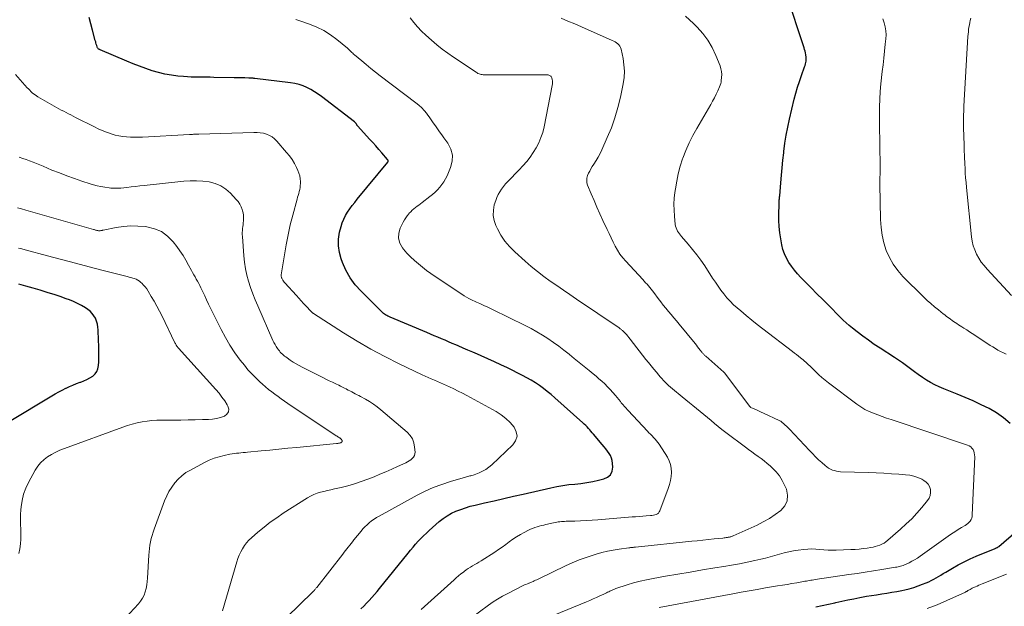
# Model space of a CAD drawing. Units: feet. Extents: x 2015000 to 2020027, y 550000 to 555000.
# Drawn here: x 2015236 to 2015418, y 551611 to 551719 of the extents above; entities that cross this region are included whole.
import ezdxf

# ---------------------------------------------------------------- set-up
doc = ezdxf.new("R2010")
doc.units = ezdxf.units.FT
doc.header["$LTSCALE"] = 100
doc.header["$MEASUREMENT"] = 0
doc.layers.add('CONTOUR INDEX', color=32, linetype='Continuous', lineweight=25)
doc.layers.add('CONTOUR INTERMEDIATE', color=40, linetype='Continuous', lineweight=15)

msp = doc.modelspace()

# ---------------------------------------------------------------- linework, layer by layer
at = {"layer": 'CONTOUR INDEX', "flags": 128}
for points, elevation in [([(2015419.06, 551644.71), (2015417.86, 551645.75), (2015416.54, 551646.65), (2015415.16, 551647.46), (2015413.71, 551648.17), (2015412.26, 551648.86), (2015410.78, 551649.5), (2015409.28, 551650.12), (2015406.81, 551651.09), (2015405.99, 551651.44), (2015405.17, 551651.82), (2015404.38, 551652.25), (2015403.61, 551652.72), (2015402.86, 551653.21), (2015402.12, 551653.72), (2015401.39, 551654.26), (2015400.67, 551654.81), (2015399.96, 551655.36), (2015399.23, 551655.89), (2015398.49, 551656.4), (2015397.74, 551656.9), (2015395.08, 551658.59), (2015393.99, 551659.3), (2015392.92, 551660.05), (2015391.87, 551660.82), (2015390.83, 551661.62), (2015389.97, 551662.3), (2015389.39, 551662.78), (2015388.81, 551663.27), (2015388.26, 551663.79), (2015387.71, 551664.32), (2015385.55, 551666.51), (2015384.48, 551667.58), (2015383.42, 551668.65), (2015382.36, 551669.72), (2015381.3, 551670.79), (2015380.44, 551671.67), (2015379.84, 551672.32), (2015379.26, 551673), (2015378.72, 551673.71), (2015378.21, 551674.44), (2015377.78, 551675.21), (2015377.41, 551676), (2015377.14, 551676.84), (2015376.94, 551677.7), (2015376.75, 551678.79), (2015376.59, 551679.91), (2015376.47, 551681.03), (2015376.41, 551682.16), (2015376.4, 551683.29), (2015376.43, 551685.16), (2015376.44, 551685.35), (2015376.45, 551685.55), (2015376.46, 551685.75), (2015376.47, 551685.95), (2015376.49, 551686.14), (2015376.5, 551686.34), (2015376.52, 551686.54), (2015376.54, 551686.74), (2015376.73, 551689.12), (2015376.85, 551690.5), (2015376.98, 551691.89), (2015377.12, 551693.28), (2015377.28, 551694.66), (2015377.3, 551694.91), (2015377.5, 551696.42), (2015377.74, 551697.92), (2015378.03, 551699.41), (2015378.36, 551700.89), (2015379.24, 551704.57), (2015379.53, 551705.66), (2015379.84, 551706.76), (2015380.18, 551707.84), (2015380.55, 551708.91), (2015381.14, 551710.54), (2015381.23, 551710.79), (2015381.3, 551711.05), (2015381.36, 551711.32), (2015381.41, 551711.58), (2015381.44, 551711.85), (2015381.45, 551712.11), (2015381.43, 551712.38), (2015381.39, 551712.65), (2015381.36, 551712.76), (2015381.29, 551713.08), (2015381.22, 551713.39), (2015381.13, 551713.71), (2015381.03, 551714.02), (2015377.83, 551723.93)], 900), ([(2015299.29, 551610.51), (2015299.81, 551611.02), (2015300.32, 551611.53), (2015300.82, 551612.06), (2015301.31, 551612.59), (2015301.79, 551613.13), (2015302.26, 551613.68), (2015302.73, 551614.24), (2015308, 551620.77), (2015308.46, 551621.33), (2015308.92, 551621.88), (2015309.39, 551622.42), (2015309.86, 551622.96), (2015310.34, 551623.49), (2015310.84, 551624), (2015311.36, 551624.49), (2015311.89, 551624.98), (2015313.72, 551626.59), (2015314.44, 551627.16), (2015315.2, 551627.68), (2015316, 551628.13), (2015316.83, 551628.52), (2015317.7, 551628.86), (2015318.57, 551629.16), (2015319.46, 551629.42), (2015320.36, 551629.65), (2015322.11, 551630.05), (2015323.9, 551630.45), (2015325.68, 551630.86), (2015327.46, 551631.27), (2015329.24, 551631.68), (2015334.34, 551632.85), (2015335.43, 551633.08), (2015336.53, 551633.27), (2015337.63, 551633.42), (2015338.74, 551633.53), (2015339.85, 551633.65), (2015340.96, 551633.8), (2015342.05, 551634), (2015343.14, 551634.23), (2015344.13, 551634.47), (2015344.8, 551634.81), (2015345.33, 551635.26), (2015345.61, 551635.89), (2015345.75, 551636.63), (2015345.72, 551637.35), (2015345.65, 551637.85), (2015345.53, 551638.32), (2015345.33, 551638.77), (2015345.07, 551639.19), (2015344.76, 551639.6), (2015344.45, 551640.01), (2015344.14, 551640.4), (2015343.81, 551640.8), (2015342.2, 551642.72), (2015341.97, 551642.99), (2015341.73, 551643.27), (2015341.49, 551643.53), (2015341.25, 551643.8), (2015341.01, 551644.06), (2015340.76, 551644.32), (2015340.5, 551644.57), (2015340.24, 551644.81), (2015335.07, 551649.45), (2015334.38, 551650.04), (2015333.68, 551650.61), (2015332.96, 551651.16), (2015332.23, 551651.7), (2015331.48, 551652.2), (2015330.71, 551652.68), (2015329.92, 551653.12), (2015329.12, 551653.55), (2015326.33, 551654.95), (2015325.13, 551655.54), (2015323.92, 551656.11), (2015322.71, 551656.66), (2015321.48, 551657.2), (2015320.79, 551657.5), (2015319.91, 551657.88), (2015319.02, 551658.26), (2015318.13, 551658.63), (2015317.25, 551659.01), (2015316.8, 551659.2), (2015316.14, 551659.49), (2015315.47, 551659.77), (2015314.81, 551660.05), (2015314.14, 551660.34), (2015313.47, 551660.62), (2015312.81, 551660.9), (2015312.14, 551661.18), (2015311.47, 551661.47), (2015304.69, 551664.33), (2015304.47, 551664.43), (2015304.26, 551664.53), (2015304.05, 551664.64), (2015303.84, 551664.76), (2015303.64, 551664.89), (2015303.45, 551665.02), (2015303.27, 551665.18), (2015303.09, 551665.34), (2015299.31, 551669.1), (2015298.25, 551670.31), (2015297.31, 551671.59), (2015296.53, 551672.97), (2015295.88, 551674.44), (2015295.64, 551675.06), (2015295.31, 551676.28), (2015295.13, 551677.5), (2015295.17, 551678.74), (2015295.37, 551679.98), (2015295.63, 551681.05), (2015295.85, 551681.76), (2015296.11, 551682.44), (2015296.45, 551683.09), (2015296.83, 551683.72), (2015297.26, 551684.32), (2015297.69, 551684.92), (2015298.15, 551685.51), (2015298.61, 551686.08), (2015304.23, 551692.9), (2015304.25, 551692.91), (2015304.26, 551692.93), (2015304.27, 551692.95), (2015304.28, 551692.97), (2015304.32, 551693.04), (2015304.33, 551693.06), (2015304.33, 551693.08), (2015304.33, 551693.1), (2015304.33, 551693.12), (2015304.31, 551693.19), (2015304.3, 551693.25), (2015304.27, 551693.3), (2015304.25, 551693.35), (2015304.21, 551693.4), (2015303.17, 551694.62), (2015302.61, 551695.27), (2015302.04, 551695.92), (2015301.47, 551696.56), (2015300.89, 551697.19), (2015298.7, 551699.57), (2015298.66, 551699.62), (2015298.62, 551699.67), (2015298.59, 551699.72), (2015298.56, 551699.78), (2015298.53, 551699.84), (2015298.51, 551699.9), (2015298.47, 551699.95), (2015298.44, 551700.01), (2015298.39, 551700.08), (2015298.32, 551700.17), (2015298.25, 551700.25), (2015298.17, 551700.33), (2015298.08, 551700.4), (2015292.03, 551705.03), (2015291.39, 551705.5), (2015290.73, 551705.93), (2015290.04, 551706.32), (2015289.34, 551706.69), (2015288.61, 551706.99), (2015287.87, 551707.25), (2015287.11, 551707.43), (2015286.33, 551707.57), (2015279.7, 551708.37), (2015279.56, 551708.38), (2015279.43, 551708.4), (2015279.29, 551708.41), (2015279.16, 551708.41), (2015279.02, 551708.42), (2015278.88, 551708.42), (2015278.75, 551708.43), (2015278.61, 551708.43), (2015277.89, 551708.46), (2015277.39, 551708.48), (2015276.9, 551708.5), (2015276.4, 551708.51), (2015275.9, 551708.52), (2015272.17, 551708.58), (2015271.47, 551708.59), (2015270.77, 551708.59), (2015270.07, 551708.59), (2015269.37, 551708.59), (2015268.67, 551708.59), (2015267.97, 551708.61), (2015267.27, 551708.65), (2015266.57, 551708.71), (2015265.54, 551708.81), (2015264.33, 551708.97), (2015263.14, 551709.18), (2015261.96, 551709.46), (2015260.79, 551709.8), (2015260.76, 551709.81), (2015259.59, 551710.2), (2015258.42, 551710.62), (2015257.27, 551711.07), (2015256.13, 551711.54), (2015251.17, 551713.65), (2015251.08, 551713.7), (2015250.99, 551713.75), (2015250.91, 551713.81), (2015250.83, 551713.87), (2015250.76, 551713.95), (2015250.7, 551714.03), (2015250.65, 551714.12), (2015250.62, 551714.21), (2015250.55, 551714.47), (2015250.48, 551714.7), (2015250.42, 551714.93), (2015250.36, 551715.16), (2015250.29, 551715.39), (2015249.78, 551717.29), (2015249.45, 551718.46), (2015249.13, 551719.64)], 880), ([(2015234.38, 551645.08), (2015242.27, 551649.81), (2015242.9, 551650.17), (2015243.54, 551650.53), (2015244.18, 551650.87), (2015244.84, 551651.2), (2015244.89, 551651.22), (2015245.53, 551651.52), (2015246.17, 551651.8), (2015246.81, 551652.06), (2015247.47, 551652.3), (2015247.62, 551652.36), (2015248.19, 551652.59), (2015248.75, 551652.84), (2015249.29, 551653.14), (2015249.82, 551653.46), (2015250.25, 551653.85), (2015250.59, 551654.29), (2015250.79, 551654.82), (2015250.9, 551655.39), (2015250.93, 551656.1), (2015250.95, 551657.08), (2015250.96, 551658.06), (2015250.94, 551659.03), (2015250.91, 551660.01), (2015250.82, 551661.96), (2015250.77, 551662.51), (2015250.67, 551663.06), (2015250.51, 551663.59), (2015250.31, 551664.11), (2015250.04, 551664.59), (2015249.72, 551665.03), (2015249.33, 551665.41), (2015248.9, 551665.75), (2015248.46, 551666.04), (2015247.75, 551666.46), (2015247.03, 551666.85), (2015246.28, 551667.2), (2015245.52, 551667.51), (2015244.9, 551667.73), (2015243.82, 551668.11), (2015242.72, 551668.48), (2015241.62, 551668.83), (2015240.52, 551669.16), (2015240.12, 551669.28), (2015238.81, 551669.66), (2015237.5, 551670.04), (2015236.19, 551670.43)], 860), ([(2015416.95, 551622), (2015420.18, 551624.77)], 900), ([(2015383.19, 551610.86), (2015384.38, 551611.11), (2015385.56, 551611.37), (2015386.74, 551611.63), (2015386.92, 551611.67), (2015388.01, 551611.91), (2015389.11, 551612.14), (2015390.2, 551612.36), (2015391.3, 551612.57), (2015391.63, 551612.64), (2015392.56, 551612.81), (2015393.5, 551612.97), (2015394.43, 551613.11), (2015395.37, 551613.25), (2015396.3, 551613.39), (2015397.23, 551613.55), (2015398.16, 551613.72), (2015399.09, 551613.9), (2015399.61, 551614.01), (2015400.45, 551614.21), (2015401.29, 551614.44), (2015402.1, 551614.72), (2015402.91, 551615.03), (2015403.57, 551615.29), (2015404.04, 551615.5), (2015404.5, 551615.72), (2015404.96, 551615.96), (2015405.41, 551616.21), (2015405.85, 551616.48), (2015406.29, 551616.74), (2015406.73, 551617), (2015407.18, 551617.27), (2015408.41, 551618), (2015409.48, 551618.61), (2015410.57, 551619.19), (2015411.68, 551619.71), (2015412.8, 551620.21), (2015416.31, 551621.65), (2015416.39, 551621.69), (2015416.48, 551621.73), (2015416.56, 551621.76), (2015416.64, 551621.8), (2015416.72, 551621.85), (2015416.8, 551621.89), (2015416.87, 551621.94), (2015416.95, 551622)], 900)]:
    msp.add_lwpolyline(points, dxfattribs=dict(at, elevation=elevation))
at = {"layer": 'CONTOUR INTERMEDIATE', "flags": 128}
for points, elevation in [([(2015310.38, 551610.36), (2015316.47, 551615.88), (2015316.89, 551616.25), (2015317.31, 551616.6), (2015317.75, 551616.95), (2015318.19, 551617.29), (2015318.34, 551617.4), (2015318.71, 551617.67), (2015319.09, 551617.94), (2015319.48, 551618.18), (2015319.88, 551618.42), (2015320.28, 551618.66), (2015320.68, 551618.89), (2015321.07, 551619.14), (2015321.47, 551619.38), (2015323.98, 551620.98), (2015324.67, 551621.43), (2015325.35, 551621.89), (2015326.01, 551622.37), (2015326.67, 551622.86), (2015327.33, 551623.34), (2015328.01, 551623.8), (2015328.71, 551624.22), (2015329.43, 551624.61), (2015330.19, 551625), (2015330.58, 551625.18), (2015330.97, 551625.35), (2015331.37, 551625.5), (2015331.78, 551625.63), (2015332.19, 551625.75), (2015332.6, 551625.86), (2015333.02, 551625.97), (2015333.43, 551626.07), (2015334.84, 551626.39), (2015335.12, 551626.45), (2015335.41, 551626.5), (2015335.7, 551626.54), (2015335.99, 551626.58), (2015336.28, 551626.6), (2015336.57, 551626.62), (2015336.87, 551626.64), (2015337.16, 551626.65), (2015338.73, 551626.7), (2015339.8, 551626.74), (2015340.87, 551626.8), (2015341.95, 551626.86), (2015343.02, 551626.94), (2015349.3, 551627.45), (2015349.96, 551627.5), (2015350.61, 551627.55), (2015351.27, 551627.6), (2015351.93, 551627.65), (2015352.71, 551627.71), (2015352.97, 551627.74), (2015353.24, 551627.78), (2015353.49, 551627.84), (2015353.75, 551627.92), (2015353.98, 551628.04), (2015354.17, 551628.18), (2015354.32, 551628.38), (2015354.44, 551628.6), (2015355.96, 551632.72), (2015356.19, 551633.44), (2015356.38, 551634.18), (2015356.5, 551634.93), (2015356.57, 551635.68), (2015356.54, 551636.43), (2015356.42, 551637.15), (2015356.17, 551637.84), (2015355.83, 551638.51), (2015354.32, 551640.86), (2015354.08, 551641.2), (2015353.84, 551641.53), (2015353.57, 551641.84), (2015353.28, 551642.13), (2015352.99, 551642.42), (2015352.7, 551642.72), (2015352.41, 551643.01), (2015352.13, 551643.31), (2015348.58, 551647.1), (2015348.4, 551647.3), (2015348.22, 551647.51), (2015348.03, 551647.71), (2015347.86, 551647.91), (2015347.68, 551648.12), (2015347.5, 551648.33), (2015347.33, 551648.54), (2015347.16, 551648.75), (2015346.24, 551649.89), (2015345.77, 551650.44), (2015345.29, 551650.98), (2015344.79, 551651.49), (2015344.28, 551652), (2015343.75, 551652.49), (2015343.21, 551652.97), (2015342.67, 551653.43), (2015342.11, 551653.89), (2015341.4, 551654.47), (2015340.48, 551655.21), (2015339.57, 551655.95), (2015338.66, 551656.7), (2015337.75, 551657.44), (2015337.69, 551657.49), (2015336.75, 551658.24), (2015335.78, 551658.97), (2015334.8, 551659.68), (2015333.8, 551660.36), (2015332.77, 551661), (2015331.74, 551661.62), (2015330.68, 551662.21), (2015329.6, 551662.76), (2015323.58, 551665.74), (2015323.09, 551665.98), (2015322.59, 551666.21), (2015322.09, 551666.44), (2015321.59, 551666.67), (2015321.25, 551666.83), (2015320.92, 551666.97), (2015320.59, 551667.12), (2015320.26, 551667.27), (2015319.94, 551667.42), (2015319.67, 551667.55), (2015319.21, 551667.77), (2015318.77, 551668.01), (2015318.33, 551668.27), (2015317.9, 551668.54), (2015313.01, 551671.84), (2015312.21, 551672.39), (2015311.42, 551672.96), (2015310.65, 551673.55), (2015309.89, 551674.15), (2015309.15, 551674.78), (2015308.45, 551675.44), (2015307.79, 551676.14), (2015307.16, 551676.88), (2015306.94, 551677.15), (2015306.47, 551678.01), (2015306.21, 551678.9), (2015306.27, 551679.82), (2015306.54, 551680.76), (2015307.09, 551681.87), (2015307.31, 551682.27), (2015307.55, 551682.66), (2015307.82, 551683.03), (2015308.11, 551683.38), (2015308.2, 551683.49), (2015308.47, 551683.77), (2015308.74, 551684.04), (2015309.03, 551684.3), (2015309.34, 551684.54), (2015309.64, 551684.78), (2015309.95, 551685.02), (2015310.26, 551685.25), (2015310.57, 551685.49), (2015312, 551686.57), (2015312.49, 551686.97), (2015312.97, 551687.39), (2015313.41, 551687.83), (2015313.84, 551688.3), (2015314.23, 551688.8), (2015314.59, 551689.31), (2015314.9, 551689.86), (2015315.18, 551690.42), (2015315.84, 551691.93), (2015316.14, 551693.1), (2015316.2, 551694.24), (2015315.9, 551695.33), (2015315.35, 551696.41), (2015314.61, 551697.4), (2015314.21, 551697.95), (2015313.81, 551698.51), (2015313.42, 551699.07), (2015313.04, 551699.63), (2015312.65, 551700.2), (2015312.26, 551700.76), (2015311.86, 551701.31), (2015311.46, 551701.86), (2015311.43, 551701.9), (2015310.98, 551702.44), (2015310.5, 551702.96), (2015309.99, 551703.44), (2015309.45, 551703.89), (2015302.87, 551708.89), (2015302.01, 551709.56), (2015301.15, 551710.24), (2015300.29, 551710.93), (2015299.44, 551711.62), (2015298.1, 551712.74), (2015297.93, 551712.88), (2015297.77, 551713.03), (2015297.61, 551713.18), (2015297.45, 551713.34), (2015297.3, 551713.5), (2015297.14, 551713.65), (2015296.98, 551713.8), (2015296.81, 551713.95), (2015294.86, 551715.55), (2015293.68, 551716.43), (2015292.45, 551717.21), (2015291.14, 551717.86), (2015289.78, 551718.41), (2015287.83, 551719.09), (2015287.29, 551719.26)], 884), ([(2015319.49, 551608.72), (2015322.85, 551611.19), (2015323.67, 551611.77), (2015324.51, 551612.31), (2015325.38, 551612.82), (2015326.27, 551613.29), (2015329.23, 551614.78), (2015329.49, 551614.9), (2015329.74, 551615.02), (2015330.01, 551615.13), (2015330.27, 551615.24), (2015330.31, 551615.25), (2015330.55, 551615.35), (2015330.79, 551615.45), (2015331.04, 551615.55), (2015331.27, 551615.66), (2015331.51, 551615.77), (2015331.75, 551615.88), (2015331.99, 551615.99), (2015332.22, 551616.1), (2015337.04, 551618.43), (2015338.29, 551619), (2015339.55, 551619.52), (2015340.84, 551619.99), (2015342.15, 551620.42), (2015342.71, 551620.59), (2015343.75, 551620.88), (2015344.79, 551621.13), (2015345.85, 551621.34), (2015346.91, 551621.51), (2015348.73, 551621.76), (2015348.89, 551621.78), (2015349.04, 551621.8), (2015349.19, 551621.82), (2015349.35, 551621.83), (2015349.5, 551621.85), (2015349.66, 551621.86), (2015349.81, 551621.88), (2015349.96, 551621.89), (2015360.33, 551622.96), (2015361.35, 551623.07), (2015362.38, 551623.17), (2015363.4, 551623.28), (2015364.43, 551623.39), (2015366.07, 551623.57), (2015366.28, 551623.59), (2015366.48, 551623.62), (2015366.68, 551623.65), (2015366.89, 551623.67), (2015367.05, 551623.7), (2015367.17, 551623.72), (2015367.29, 551623.74), (2015367.41, 551623.77), (2015367.52, 551623.81), (2015367.64, 551623.85), (2015367.75, 551623.89), (2015367.86, 551623.93), (2015367.98, 551623.98), (2015372.37, 551625.97), (2015373.52, 551626.54), (2015374.65, 551627.17), (2015375.72, 551627.88), (2015376.76, 551628.64), (2015377.49, 551629.51), (2015377.95, 551630.45), (2015377.99, 551631.5), (2015377.77, 551632.61), (2015377.46, 551633.32), (2015377.02, 551634.2), (2015376.5, 551635.02), (2015375.89, 551635.78), (2015375.21, 551636.49), (2015374.8, 551636.86), (2015374.26, 551637.33), (2015373.71, 551637.79), (2015373.14, 551638.22), (2015372.56, 551638.64), (2015371.98, 551639.06), (2015371.39, 551639.47), (2015370.82, 551639.89), (2015370.24, 551640.32), (2015366.58, 551643.07), (2015365.89, 551643.6), (2015365.21, 551644.14), (2015364.54, 551644.69), (2015363.88, 551645.25), (2015363.21, 551645.82), (2015362.55, 551646.37), (2015361.89, 551646.92), (2015361.22, 551647.46), (2015360.55, 551648), (2015359.88, 551648.54), (2015359.21, 551649.08), (2015358.54, 551649.63), (2015356.74, 551651.12), (2015356.4, 551651.41), (2015356.06, 551651.71), (2015355.74, 551652.01), (2015355.42, 551652.33), (2015355.11, 551652.65), (2015354.8, 551652.98), (2015354.51, 551653.31), (2015354.22, 551653.65), (2015353.81, 551654.15), (2015353.32, 551654.74), (2015352.84, 551655.34), (2015352.36, 551655.94), (2015351.88, 551656.54), (2015348.95, 551660.29), (2015348.73, 551660.56), (2015348.5, 551660.83), (2015348.26, 551661.1), (2015348.02, 551661.36), (2015347.71, 551661.68), (2015347.62, 551661.78), (2015347.53, 551661.86), (2015347.44, 551661.95), (2015347.34, 551662.03), (2015347.24, 551662.11), (2015347.13, 551662.19), (2015347.03, 551662.26), (2015346.92, 551662.34), (2015339.08, 551667.65), (2015337.86, 551668.48), (2015336.64, 551669.31), (2015335.43, 551670.14), (2015334.21, 551670.98), (2015333.02, 551671.84), (2015331.85, 551672.73), (2015330.72, 551673.67), (2015329.6, 551674.63), (2015327.67, 551676.39), (2015326.72, 551677.34), (2015325.86, 551678.36), (2015325.13, 551679.47), (2015324.47, 551680.64), (2015324.19, 551681.22), (2015323.86, 551682.16), (2015323.68, 551683.1), (2015323.72, 551684.07), (2015323.9, 551685.04), (2015324.16, 551685.86), (2015324.37, 551686.42), (2015324.61, 551686.96), (2015324.91, 551687.48), (2015325.24, 551687.97), (2015325.61, 551688.45), (2015325.99, 551688.91), (2015326.39, 551689.35), (2015326.81, 551689.78), (2015327.23, 551690.21), (2015327.65, 551690.63), (2015328.06, 551691.06), (2015328.47, 551691.5), (2015329.19, 551692.28), (2015329.87, 551693.06), (2015330.51, 551693.87), (2015331.09, 551694.72), (2015331.64, 551695.6), (2015332.1, 551696.51), (2015332.51, 551697.45), (2015332.82, 551698.43), (2015333.07, 551699.43), (2015334.6, 551707.1), (2015334.63, 551707.37), (2015334.65, 551707.65), (2015334.62, 551707.93), (2015334.58, 551708.2), (2015334.51, 551708.49), (2015334.46, 551708.61), (2015334.4, 551708.72), (2015334.31, 551708.81), (2015334.21, 551708.89), (2015334.08, 551708.95), (2015333.96, 551708.99), (2015333.83, 551709.02), (2015333.69, 551709.03), (2015331.99, 551709.04), (2015331, 551709.05), (2015330.01, 551709.06), (2015329.02, 551709.06), (2015328.03, 551709.06), (2015322.07, 551709.05), (2015321.87, 551709.06), (2015321.67, 551709.08), (2015321.47, 551709.12), (2015321.27, 551709.17), (2015321.08, 551709.24), (2015320.89, 551709.31), (2015320.71, 551709.41), (2015320.53, 551709.51), (2015316.35, 551712.31), (2015315.3, 551713.04), (2015314.27, 551713.8), (2015313.27, 551714.61), (2015312.3, 551715.45), (2015311.25, 551716.39), (2015310.48, 551717.12), (2015309.74, 551717.89), (2015309.05, 551718.7), (2015308.39, 551719.55)], 888), ([(2015335.06, 551609.4), (2015340.92, 551611.81), (2015341.53, 551612.06), (2015342.15, 551612.33), (2015342.76, 551612.6), (2015343.37, 551612.87), (2015344.13, 551613.22), (2015344.36, 551613.33), (2015344.58, 551613.44), (2015344.81, 551613.55), (2015345.03, 551613.66), (2015345.19, 551613.74), (2015345.34, 551613.81), (2015345.48, 551613.88), (2015345.62, 551613.95), (2015345.76, 551614.02), (2015345.9, 551614.08), (2015346.05, 551614.15), (2015346.2, 551614.2), (2015346.34, 551614.25), (2015348.4, 551614.92), (2015349.59, 551615.28), (2015350.79, 551615.6), (2015351.99, 551615.87), (2015353.21, 551616.11), (2015355.5, 551616.51), (2015357.77, 551616.9), (2015360.04, 551617.29), (2015362.3, 551617.67), (2015364.57, 551618.04), (2015366.23, 551618.3), (2015367.67, 551618.55), (2015369.1, 551618.81), (2015370.53, 551619.1), (2015371.96, 551619.41), (2015373.08, 551619.66), (2015373.95, 551619.87), (2015374.8, 551620.08), (2015375.66, 551620.32), (2015376.5, 551620.58), (2015377.35, 551620.82), (2015378.21, 551621.03), (2015379.08, 551621.19), (2015379.95, 551621.32), (2015380.98, 551621.45), (2015381.72, 551621.52), (2015382.47, 551621.55), (2015383.22, 551621.53), (2015383.97, 551621.47), (2015384.71, 551621.4), (2015385.46, 551621.35), (2015386.21, 551621.33), (2015386.96, 551621.34), (2015389.68, 551621.43), (2015390.44, 551621.47), (2015391.19, 551621.52), (2015391.95, 551621.61), (2015392.7, 551621.71), (2015393.33, 551621.81), (2015393.76, 551621.89), (2015394.18, 551621.99), (2015394.6, 551622.12), (2015395.01, 551622.27), (2015395.41, 551622.45), (2015395.79, 551622.65), (2015396.15, 551622.89), (2015396.49, 551623.16), (2015398.86, 551625.22), (2015399.9, 551626.16), (2015400.9, 551627.14), (2015401.85, 551628.16), (2015402.76, 551629.22), (2015403.81, 551630.48), (2015404.1, 551630.95), (2015404.3, 551631.44), (2015404.37, 551631.97), (2015404.34, 551632.52), (2015404.17, 551633.05), (2015403.92, 551633.51), (2015403.55, 551633.89), (2015403.11, 551634.21), (2015402.74, 551634.4), (2015402.03, 551634.71), (2015401.3, 551634.97), (2015400.54, 551635.14), (2015399.77, 551635.24), (2015398.54, 551635.34), (2015397.14, 551635.44), (2015395.74, 551635.52), (2015394.34, 551635.59), (2015392.94, 551635.64), (2015387.77, 551635.81), (2015387.39, 551635.84), (2015387, 551635.9), (2015386.63, 551636), (2015386.26, 551636.12), (2015385.9, 551636.28), (2015385.56, 551636.46), (2015385.24, 551636.68), (2015384.94, 551636.93), (2015384.33, 551637.48), (2015383.73, 551638.02), (2015383.15, 551638.57), (2015382.59, 551639.14), (2015382.03, 551639.72), (2015378.35, 551643.66), (2015378.09, 551643.93), (2015377.83, 551644.18), (2015377.57, 551644.42), (2015377.29, 551644.66), (2015376.96, 551644.94), (2015376.85, 551645.03), (2015376.73, 551645.11), (2015376.6, 551645.19), (2015376.47, 551645.25), (2015373.54, 551646.62), (2015373.15, 551646.8), (2015372.76, 551646.98), (2015372.37, 551647.16), (2015371.97, 551647.33), (2015371.22, 551647.65), (2015371.21, 551647.66), (2015371.19, 551647.67), (2015371.17, 551647.68), (2015371.15, 551647.7), (2015371.09, 551647.75), (2015371.07, 551647.77), (2015371.05, 551647.78), (2015371.04, 551647.8), (2015371.03, 551647.81), (2015366.36, 551654.05), (2015366.3, 551654.11), (2015366.23, 551654.17), (2015362.89, 551657.1), (2015362.79, 551657.19), (2015362.7, 551657.28), (2015362.61, 551657.37), (2015362.52, 551657.47), (2015362.43, 551657.56), (2015362.34, 551657.66), (2015362.26, 551657.76), (2015362.18, 551657.86), (2015361.88, 551658.26), (2015361.65, 551658.55), (2015361.41, 551658.85), (2015361.18, 551659.15), (2015360.94, 551659.44), (2015357.98, 551663.03), (2015357.5, 551663.62), (2015357.01, 551664.2), (2015356.52, 551664.79), (2015356.03, 551665.37), (2015355.55, 551665.96), (2015355.07, 551666.55), (2015354.61, 551667.16), (2015354.15, 551667.77), (2015353.32, 551668.9), (2015353.09, 551669.21), (2015352.85, 551669.51), (2015352.6, 551669.81), (2015352.34, 551670.1), (2015352.08, 551670.39), (2015351.82, 551670.67), (2015351.56, 551670.96), (2015351.3, 551671.25), (2015348.16, 551674.64), (2015347.6, 551675.29), (2015347.08, 551675.97), (2015346.62, 551676.69), (2015346.2, 551677.43), (2015345.81, 551678.19), (2015345.43, 551678.96), (2015345.06, 551679.74), (2015344.69, 551680.52), (2015343.94, 551682.16), (2015343.39, 551683.38), (2015342.84, 551684.61), (2015342.31, 551685.84), (2015341.79, 551687.08), (2015341.12, 551688.69), (2015340.99, 551689.13), (2015340.94, 551689.56), (2015340.99, 551690), (2015341.1, 551690.44), (2015341.29, 551690.87), (2015341.49, 551691.29), (2015341.72, 551691.7), (2015341.96, 551692.1), (2015342.28, 551692.57), (2015342.68, 551693.21), (2015343.06, 551693.86), (2015343.4, 551694.53), (2015343.73, 551695.21), (2015344.74, 551697.45), (2015345.49, 551699.28), (2015346.15, 551701.13), (2015346.7, 551703.03), (2015347.16, 551704.95), (2015347.66, 551707.38), (2015347.83, 551708.55), (2015347.89, 551709.71), (2015347.82, 551710.88), (2015347.64, 551712.05), (2015347.27, 551713.79), (2015347.18, 551714.07), (2015347.06, 551714.33), (2015346.89, 551714.56), (2015346.68, 551714.77), (2015346.44, 551714.95), (2015346.19, 551715.12), (2015345.93, 551715.26), (2015345.66, 551715.4), (2015339.97, 551717.89), (2015338.73, 551718.43), (2015337.48, 551718.97), (2015336.24, 551719.5)], 892), ([(2015354.29, 551610.74), (2015367.93, 551613.29), (2015369.42, 551613.56), (2015370.92, 551613.83), (2015372.41, 551614.09), (2015373.91, 551614.35), (2015376.16, 551614.72), (2015377.05, 551614.87), (2015377.93, 551615.02), (2015378.81, 551615.17), (2015379.7, 551615.33), (2015380.92, 551615.54), (2015381.19, 551615.59), (2015381.46, 551615.63), (2015381.74, 551615.68), (2015382.01, 551615.73), (2015382.28, 551615.77), (2015382.55, 551615.82), (2015382.83, 551615.86), (2015383.1, 551615.9), (2015389.3, 551616.82), (2015390.82, 551617.05), (2015392.33, 551617.28), (2015393.85, 551617.52), (2015395.36, 551617.76), (2015397.9, 551618.17), (2015398.14, 551618.21), (2015398.38, 551618.26), (2015398.62, 551618.31), (2015398.86, 551618.37), (2015399.1, 551618.43), (2015399.33, 551618.51), (2015399.55, 551618.6), (2015399.78, 551618.69), (2015400.4, 551619), (2015400.93, 551619.27), (2015401.44, 551619.56), (2015401.94, 551619.87), (2015402.43, 551620.2), (2015407.65, 551623.94), (2015408.24, 551624.35), (2015408.84, 551624.74), (2015409.44, 551625.12), (2015410.06, 551625.49), (2015410.77, 551625.9), (2015411.03, 551626.07), (2015411.27, 551626.25), (2015411.48, 551626.47), (2015411.68, 551626.7), (2015411.84, 551626.96), (2015411.96, 551627.23), (2015412.03, 551627.52), (2015412.07, 551627.82), (2015412.52, 551638.58), (2015412.5, 551638.92), (2015412.45, 551639.26), (2015412.35, 551639.58), (2015412.21, 551639.89), (2015412.02, 551640.16), (2015411.79, 551640.4), (2015411.52, 551640.58), (2015411.22, 551640.72), (2015397.1, 551645.43), (2015396.27, 551645.71), (2015395.45, 551646), (2015394.64, 551646.29), (2015393.82, 551646.59), (2015393.02, 551646.93), (2015392.25, 551647.31), (2015391.52, 551647.76), (2015390.8, 551648.25), (2015385.54, 551652.19), (2015384.93, 551652.67), (2015384.34, 551653.17), (2015383.76, 551653.69), (2015383.2, 551654.22), (2015382.57, 551654.86), (2015382.33, 551655.09), (2015382.1, 551655.32), (2015381.86, 551655.55), (2015381.62, 551655.77), (2015381.37, 551655.99), (2015381.12, 551656.21), (2015380.87, 551656.43), (2015380.61, 551656.64), (2015380.39, 551656.82), (2015380.01, 551657.12), (2015379.64, 551657.42), (2015379.26, 551657.71), (2015378.89, 551658), (2015373.45, 551662.17), (2015372.41, 551662.98), (2015371.38, 551663.8), (2015370.36, 551664.64), (2015369.35, 551665.48), (2015368.71, 551666.02), (2015368.05, 551666.62), (2015367.41, 551667.25), (2015366.82, 551667.92), (2015366.25, 551668.61), (2015365.71, 551669.33), (2015365.19, 551670.06), (2015364.68, 551670.79), (2015364.18, 551671.54), (2015362.72, 551673.79), (2015362.01, 551674.83), (2015361.27, 551675.85), (2015360.49, 551676.83), (2015359.68, 551677.79), (2015358.43, 551679.21), (2015358.23, 551679.45), (2015358.04, 551679.7), (2015357.86, 551679.96), (2015357.69, 551680.22), (2015357.54, 551680.5), (2015357.42, 551680.79), (2015357.34, 551681.09), (2015357.29, 551681.4), (2015357.13, 551682.97), (2015357.06, 551684.07), (2015357.04, 551685.17), (2015357.1, 551686.27), (2015357.21, 551687.36), (2015357.3, 551688), (2015357.54, 551689.41), (2015357.84, 551690.8), (2015358.21, 551692.17), (2015358.64, 551693.53), (2015358.7, 551693.69), (2015359.24, 551695.1), (2015359.84, 551696.49), (2015360.51, 551697.84), (2015361.24, 551699.17), (2015363.82, 551703.57), (2015364.17, 551704.2), (2015364.51, 551704.82), (2015364.82, 551705.46), (2015365.12, 551706.11), (2015365.46, 551706.86), (2015365.57, 551707.14), (2015365.66, 551707.43), (2015365.72, 551707.72), (2015365.77, 551708.02), (2015365.83, 551708.54), (2015365.85, 551709.09), (2015365.82, 551709.64), (2015365.71, 551710.18), (2015365.54, 551710.71), (2015364.77, 551712.64), (2015364.1, 551714.07), (2015363.31, 551715.43), (2015362.36, 551716.67), (2015361.29, 551717.84), (2015360.62, 551718.49), (2015359.19, 551719.85)], 896), ([(2015418.32, 551657.51), (2015417.81, 551657.73), (2015417.3, 551657.97), (2015416.81, 551658.23), (2015416.33, 551658.52), (2015415.86, 551658.82), (2015415.39, 551659.12), (2015414.92, 551659.43), (2015414.46, 551659.74), (2015412.55, 551660.99), (2015412.05, 551661.32), (2015411.55, 551661.64), (2015411.04, 551661.97), (2015410.54, 551662.29), (2015410.13, 551662.54), (2015409.83, 551662.74), (2015409.53, 551662.93), (2015409.23, 551663.13), (2015408.93, 551663.33), (2015408.9, 551663.36), (2015408.62, 551663.55), (2015408.35, 551663.74), (2015408.07, 551663.94), (2015407.8, 551664.14), (2015407.53, 551664.34), (2015407.26, 551664.54), (2015406.99, 551664.75), (2015406.73, 551664.95), (2015405.82, 551665.66), (2015405.1, 551666.23), (2015404.41, 551666.82), (2015403.73, 551667.43), (2015403.07, 551668.07), (2015399.27, 551671.85), (2015398.31, 551672.93), (2015397.47, 551674.08), (2015396.78, 551675.33), (2015396.19, 551676.65), (2015395.76, 551678.04), (2015395.43, 551679.45), (2015395.24, 551680.88), (2015395.14, 551682.33), (2015395.03, 551688.87), (2015395.03, 551689.15), (2015395.03, 551689.43), (2015395.03, 551689.71), (2015395.04, 551689.99), (2015395.04, 551690.27), (2015395.05, 551690.55), (2015395.05, 551690.83), (2015395.05, 551691.11), (2015395.05, 551691.84), (2015395.05, 551692.48), (2015395.05, 551693.12), (2015395.05, 551693.77), (2015395.04, 551694.41), (2015394.94, 551701.68), (2015394.94, 551703.11), (2015394.99, 551704.53), (2015395.08, 551705.95), (2015395.21, 551707.37), (2015395.47, 551709.63), (2015395.61, 551710.89), (2015395.75, 551712.15), (2015395.89, 551713.42), (2015396.03, 551714.68), (2015396.14, 551715.68), (2015396.18, 551716.44), (2015396.14, 551717.19), (2015396.01, 551717.92), (2015395.81, 551718.65), (2015395.56, 551719.38)], 904), ([(2015419.32, 551668.3), (2015414.79, 551673.18), (2015414.24, 551673.83), (2015413.73, 551674.5), (2015413.28, 551675.21), (2015412.87, 551675.95), (2015412.53, 551676.72), (2015412.25, 551677.51), (2015412.06, 551678.33), (2015411.93, 551679.16), (2015411, 551688.28), (2015410.92, 551689.15), (2015410.85, 551690.02), (2015410.79, 551690.89), (2015410.73, 551691.76), (2015410.69, 551692.63), (2015410.67, 551693.07), (2015410.65, 551693.5), (2015410.63, 551693.94), (2015410.61, 551694.37), (2015410.6, 551694.81), (2015410.58, 551695.24), (2015410.57, 551695.68), (2015410.56, 551696.11), (2015410.48, 551699.25), (2015410.48, 551699.75), (2015410.47, 551700.25), (2015410.47, 551700.75), (2015410.47, 551701.25), (2015410.48, 551701.75), (2015410.5, 551702.25), (2015410.52, 551702.75), (2015410.54, 551703.25), (2015411.28, 551716.13), (2015411.31, 551716.56), (2015411.35, 551716.99), (2015411.4, 551717.42), (2015411.46, 551717.84), (2015411.53, 551718.27), (2015411.61, 551718.69), (2015411.71, 551719.1), (2015411.83, 551719.52)], 908), ([(2015285.57, 551608.92), (2015290.43, 551613.63), (2015290.47, 551613.67), (2015290.51, 551613.7), (2015290.54, 551613.74), (2015290.58, 551613.77), (2015290.61, 551613.81), (2015290.65, 551613.85), (2015290.68, 551613.89), (2015290.71, 551613.93), (2015290.81, 551614.05), (2015290.89, 551614.15), (2015290.97, 551614.26), (2015291.05, 551614.36), (2015291.13, 551614.46), (2015295.93, 551620.6), (2015296.19, 551620.93), (2015296.45, 551621.25), (2015296.71, 551621.58), (2015296.96, 551621.91), (2015297.22, 551622.24), (2015297.48, 551622.57), (2015297.74, 551622.89), (2015298.01, 551623.22), (2015299.31, 551624.84), (2015299.67, 551625.25), (2015300.04, 551625.66), (2015300.43, 551626.03), (2015300.84, 551626.4), (2015301.27, 551626.74), (2015301.71, 551627.06), (2015302.16, 551627.35), (2015302.64, 551627.63), (2015309.65, 551631.45), (2015311.14, 551632.2), (2015312.65, 551632.88), (2015314.21, 551633.47), (2015315.79, 551633.99), (2015318.6, 551634.82), (2015318.79, 551634.87), (2015318.99, 551634.93), (2015319.19, 551634.98), (2015319.38, 551635.02), (2015319.58, 551635.07), (2015319.77, 551635.13), (2015319.97, 551635.19), (2015320.16, 551635.25), (2015321.1, 551635.61), (2015321.74, 551635.89), (2015322.35, 551636.22), (2015322.91, 551636.62), (2015323.45, 551637.07), (2015327.32, 551640.74), (2015327.83, 551641.53), (2015328.09, 551642.34), (2015327.96, 551643.18), (2015327.57, 551644.04), (2015326.83, 551644.88), (2015326.04, 551645.64), (2015325.16, 551646.3), (2015324.22, 551646.89), (2015318.84, 551649.85), (2015318.04, 551650.27), (2015317.24, 551650.69), (2015316.43, 551651.09), (2015315.62, 551651.47), (2015315.1, 551651.71), (2015314.54, 551651.97), (2015313.98, 551652.22), (2015313.41, 551652.46), (2015312.85, 551652.71), (2015312.28, 551652.95), (2015311.72, 551653.2), (2015311.16, 551653.45), (2015310.61, 551653.71), (2015306.34, 551655.73), (2015303.71, 551657.05), (2015301.11, 551658.43), (2015298.57, 551659.9), (2015296.06, 551661.45), (2015290.53, 551665), (2015290.47, 551665.04), (2015290.42, 551665.08), (2015290.36, 551665.13), (2015290.31, 551665.18), (2015290.24, 551665.25), (2015290.22, 551665.26), (2015290.21, 551665.28), (2015290.19, 551665.3), (2015290.18, 551665.31), (2015290.11, 551665.39), (2015290.1, 551665.4), (2015290.08, 551665.42), (2015290.07, 551665.44), (2015290.05, 551665.46), (2015289.18, 551666.38), (2015288.73, 551666.86), (2015288.29, 551667.34), (2015287.84, 551667.82), (2015287.4, 551668.31), (2015285.27, 551670.65), (2015285.14, 551670.8), (2015285.02, 551670.96), (2015284.91, 551671.13), (2015284.81, 551671.3), (2015284.7, 551671.51), (2015284.67, 551671.58), (2015284.64, 551671.66), (2015284.62, 551671.73), (2015284.6, 551671.81), (2015284.59, 551671.89), (2015284.59, 551671.97), (2015284.59, 551672.05), (2015284.6, 551672.13), (2015285.18, 551675.82), (2015285.5, 551677.67), (2015285.85, 551679.52), (2015286.27, 551681.35), (2015286.73, 551683.17), (2015287.51, 551686.08), (2015287.61, 551686.44), (2015287.71, 551686.8), (2015287.81, 551687.17), (2015287.92, 551687.53), (2015288.01, 551687.89), (2015288.08, 551688.26), (2015288.11, 551688.63), (2015288.13, 551689.01), (2015288.13, 551689.34), (2015288.09, 551689.88), (2015288.01, 551690.4), (2015287.85, 551690.91), (2015287.65, 551691.41), (2015287.4, 551691.94), (2015287.01, 551692.68), (2015286.58, 551693.39), (2015286.09, 551694.07), (2015285.57, 551694.72), (2015283.76, 551696.82), (2015283.35, 551697.23), (2015282.9, 551697.59), (2015282.4, 551697.86), (2015281.86, 551698.09), (2015281.29, 551698.25), (2015280.72, 551698.36), (2015280.14, 551698.41), (2015279.55, 551698.43), (2015269.41, 551698.12), (2015269.31, 551698.11), (2015269.2, 551698.11), (2015269.1, 551698.11), (2015268.99, 551698.1), (2015268.89, 551698.1), (2015268.79, 551698.09), (2015268.68, 551698.08), (2015268.58, 551698.08), (2015268.42, 551698.07), (2015268.24, 551698.06), (2015268.05, 551698.05), (2015267.87, 551698.04), (2015267.69, 551698.03), (2015258.99, 551697.56), (2015258.26, 551697.54), (2015257.53, 551697.53), (2015256.8, 551697.54), (2015256.07, 551697.58), (2015255.35, 551697.66), (2015254.63, 551697.77), (2015253.93, 551697.94), (2015253.23, 551698.14), (2015253.09, 551698.19), (2015252.33, 551698.46), (2015251.58, 551698.76), (2015250.85, 551699.08), (2015250.12, 551699.43), (2015246.67, 551701.18), (2015246.23, 551701.41), (2015245.79, 551701.64), (2015245.34, 551701.86), (2015244.9, 551702.09), (2015244.46, 551702.32), (2015244.02, 551702.55), (2015243.58, 551702.79), (2015243.15, 551703.04), (2015239.71, 551705), (2015239.44, 551705.17), (2015239.17, 551705.35), (2015238.91, 551705.54), (2015238.66, 551705.75), (2015238.42, 551705.97), (2015238.19, 551706.19), (2015237.96, 551706.43), (2015237.75, 551706.66), (2015235.6, 551709.11)], 876), ([(2015273.77, 551610.12), (2015276.39, 551619.19), (2015276.6, 551619.81), (2015276.83, 551620.43), (2015277.11, 551621.02), (2015277.43, 551621.6), (2015277.79, 551622.16), (2015278.18, 551622.68), (2015278.62, 551623.16), (2015279.1, 551623.62), (2015280.3, 551624.66), (2015281.43, 551625.59), (2015282.57, 551626.48), (2015283.76, 551627.32), (2015284.97, 551628.13), (2015289.44, 551630.97), (2015290.01, 551631.3), (2015290.6, 551631.59), (2015291.21, 551631.82), (2015291.84, 551632.01), (2015292.48, 551632.18), (2015293.12, 551632.34), (2015293.77, 551632.49), (2015294.41, 551632.64), (2015295.64, 551632.91), (2015296.89, 551633.22), (2015298.13, 551633.58), (2015299.35, 551633.98), (2015300.56, 551634.43), (2015301.71, 551634.89), (2015302.81, 551635.33), (2015303.9, 551635.79), (2015304.98, 551636.28), (2015306.06, 551636.77), (2015307.56, 551637.47), (2015307.88, 551637.64), (2015308.19, 551637.82), (2015308.48, 551638.02), (2015308.76, 551638.24), (2015308.99, 551638.49), (2015309.16, 551638.77), (2015309.24, 551639.08), (2015309.27, 551639.42), (2015309.2, 551640.36), (2015309.05, 551641.14), (2015308.79, 551641.87), (2015308.36, 551642.51), (2015307.82, 551643.1), (2015302.99, 551647.24), (2015302.31, 551647.78), (2015301.61, 551648.3), (2015300.88, 551648.76), (2015300.13, 551649.2), (2015299.24, 551649.67), (2015298.91, 551649.84), (2015298.58, 551650.01), (2015298.26, 551650.19), (2015297.93, 551650.36), (2015297.6, 551650.53), (2015297.27, 551650.7), (2015296.94, 551650.87), (2015296.61, 551651.05), (2015296.58, 551651.07), (2015296.24, 551651.25), (2015295.89, 551651.43), (2015295.54, 551651.6), (2015295.19, 551651.77), (2015294.68, 551652.01), (2015294.07, 551652.3), (2015293.46, 551652.6), (2015292.85, 551652.89), (2015292.25, 551653.19), (2015288.44, 551655.09), (2015287.87, 551655.39), (2015287.32, 551655.7), (2015286.78, 551656.04), (2015286.25, 551656.4), (2015285.66, 551656.82), (2015285.44, 551656.98), (2015285.22, 551657.15), (2015285.01, 551657.32), (2015284.81, 551657.51), (2015284.61, 551657.7), (2015284.42, 551657.89), (2015284.25, 551658.1), (2015284.08, 551658.32), (2015283.91, 551658.56), (2015283.67, 551658.91), (2015283.45, 551659.27), (2015283.25, 551659.64), (2015283.07, 551660.02), (2015280.25, 551666.42), (2015279.78, 551667.53), (2015279.34, 551668.65), (2015278.94, 551669.79), (2015278.57, 551670.94), (2015278.26, 551672.1), (2015278, 551673.27), (2015277.81, 551674.45), (2015277.68, 551675.65), (2015277.42, 551679.24), (2015277.4, 551679.6), (2015277.4, 551679.96), (2015277.42, 551680.32), (2015277.46, 551680.68), (2015277.5, 551681.03), (2015277.54, 551681.39), (2015277.58, 551681.75), (2015277.61, 551682.11), (2015277.62, 551682.26), (2015277.63, 551682.69), (2015277.61, 551683.12), (2015277.54, 551683.55), (2015277.44, 551683.97), (2015277.37, 551684.19), (2015277.18, 551684.7), (2015276.94, 551685.19), (2015276.64, 551685.64), (2015276.29, 551686.06), (2015275.22, 551687.2), (2015274.36, 551687.94), (2015273.43, 551688.56), (2015272.39, 551688.98), (2015271.29, 551689.27), (2015270.13, 551689.41), (2015268.97, 551689.49), (2015267.8, 551689.47), (2015266.63, 551689.4), (2015259.31, 551688.62), (2015258.5, 551688.53), (2015257.69, 551688.45), (2015256.88, 551688.36), (2015256.08, 551688.28), (2015254.99, 551688.16), (2015254.72, 551688.14), (2015254.46, 551688.12), (2015254.19, 551688.1), (2015253.93, 551688.1), (2015253.66, 551688.1), (2015253.39, 551688.11), (2015253.13, 551688.13), (2015252.86, 551688.17), (2015252.02, 551688.3), (2015251.33, 551688.43), (2015250.65, 551688.57), (2015249.98, 551688.75), (2015249.32, 551688.95), (2015247.83, 551689.43), (2015246.43, 551689.9), (2015245.04, 551690.4), (2015243.66, 551690.93), (2015242.29, 551691.48), (2015240.68, 551692.16), (2015240.06, 551692.42), (2015239.43, 551692.67), (2015238.81, 551692.92), (2015238.18, 551693.16), (2015237.54, 551693.39), (2015236.9, 551693.62), (2015236.26, 551693.83)], 872), ([(2015255.88, 551608.83), (2015258.25, 551611.42), (2015258.65, 551611.92), (2015259, 551612.46), (2015259.28, 551613.03), (2015259.5, 551613.64), (2015259.67, 551614.27), (2015259.8, 551614.9), (2015259.89, 551615.55), (2015259.95, 551616.19), (2015260.17, 551620.42), (2015260.22, 551621.03), (2015260.28, 551621.65), (2015260.37, 551622.25), (2015260.48, 551622.86), (2015260.62, 551623.46), (2015260.77, 551624.06), (2015260.96, 551624.64), (2015261.15, 551625.23), (2015263.08, 551630.46), (2015263.46, 551631.33), (2015263.88, 551632.17), (2015264.39, 551632.97), (2015264.94, 551633.73), (2015265.58, 551634.43), (2015266.27, 551635.07), (2015267.02, 551635.63), (2015267.83, 551636.12), (2015270.45, 551637.52), (2015271.32, 551637.93), (2015272.2, 551638.3), (2015273.12, 551638.58), (2015274.05, 551638.8), (2015275.14, 551639.02), (2015275.54, 551639.09), (2015275.94, 551639.16), (2015276.35, 551639.21), (2015276.75, 551639.25), (2015277.16, 551639.29), (2015277.56, 551639.33), (2015277.97, 551639.37), (2015278.37, 551639.41), (2015280.86, 551639.64), (2015282.51, 551639.8), (2015284.16, 551639.96), (2015285.81, 551640.12), (2015287.45, 551640.29), (2015294.79, 551641.01), (2015294.91, 551641.03), (2015295.02, 551641.04), (2015295.13, 551641.05), (2015295.24, 551641.07), (2015295.35, 551641.09), (2015295.46, 551641.12), (2015295.56, 551641.16), (2015295.66, 551641.22), (2015295.73, 551641.26), (2015295.81, 551641.34), (2015295.85, 551641.43), (2015295.84, 551641.54), (2015295.8, 551641.64), (2015295.71, 551641.76), (2015295.61, 551641.86), (2015295.5, 551641.95), (2015295.38, 551642.04), (2015295.33, 551642.07), (2015295.18, 551642.16), (2015295.04, 551642.26), (2015294.89, 551642.36), (2015294.75, 551642.45), (2015285.81, 551648.41), (2015285.2, 551648.82), (2015284.6, 551649.23), (2015284.01, 551649.66), (2015283.41, 551650.09), (2015282.83, 551650.54), (2015282.26, 551650.99), (2015281.7, 551651.46), (2015281.15, 551651.94), (2015280.67, 551652.37), (2015279.9, 551653.1), (2015279.16, 551653.85), (2015278.46, 551654.63), (2015277.79, 551655.45), (2015277.03, 551656.42), (2015276.05, 551657.77), (2015275.12, 551659.16), (2015274.28, 551660.6), (2015273.49, 551662.07), (2015271.57, 551665.97), (2015271.2, 551666.73), (2015270.83, 551667.5), (2015270.47, 551668.26), (2015270.11, 551669.03), (2015269.78, 551669.74), (2015269.58, 551670.15), (2015269.38, 551670.56), (2015269.16, 551670.96), (2015268.93, 551671.35), (2015268.69, 551671.74), (2015268.46, 551672.14), (2015268.24, 551672.54), (2015268.03, 551672.94), (2015267.5, 551673.94), (2015267.01, 551674.83), (2015266.48, 551675.7), (2015265.91, 551676.54), (2015265.31, 551677.36), (2015264.65, 551678.24), (2015263.63, 551679.27), (2015262.51, 551680.11), (2015261.22, 551680.65), (2015259.81, 551681), (2015259.49, 551681.04), (2015258.15, 551681.14), (2015256.82, 551681.15), (2015255.5, 551681.04), (2015254.17, 551680.85), (2015251.75, 551680.37), (2015251.64, 551680.35), (2015251.53, 551680.33), (2015251.43, 551680.31), (2015251.32, 551680.29), (2015251.22, 551680.28), (2015251.11, 551680.27), (2015251, 551680.27), (2015250.9, 551680.28), (2015250.78, 551680.3), (2015250.67, 551680.32), (2015250.56, 551680.34), (2015250.45, 551680.37), (2015250.42, 551680.38), (2015250.3, 551680.41), (2015250.18, 551680.45), (2015250.06, 551680.48), (2015249.94, 551680.51), (2015237.45, 551684.08), (2015236.69, 551684.3), (2015235.92, 551684.51)], 868), ([(2015236.16, 551620.71), (2015236.36, 551621.59), (2015236.47, 551622.49), (2015236.55, 551623.38), (2015236.56, 551624.28), (2015236.54, 551625.18), (2015236.5, 551626.08), (2015236.49, 551626.98), (2015236.52, 551627.88), (2015236.58, 551628.77), (2015236.63, 551629.35), (2015236.8, 551630.52), (2015237.07, 551631.66), (2015237.47, 551632.75), (2015237.98, 551633.82), (2015239.22, 551636.08), (2015239.69, 551636.8), (2015240.21, 551637.46), (2015240.83, 551638.03), (2015241.5, 551638.56), (2015242.24, 551639.01), (2015243, 551639.42), (2015243.78, 551639.78), (2015244.58, 551640.11), (2015255.36, 551644.04), (2015256.24, 551644.34), (2015257.12, 551644.6), (2015258.01, 551644.82), (2015258.92, 551645.01), (2015259.83, 551645.15), (2015260.74, 551645.25), (2015261.66, 551645.31), (2015262.58, 551645.33), (2015264.76, 551645.33), (2015266.09, 551645.34), (2015267.41, 551645.35), (2015268.73, 551645.38), (2015270.05, 551645.42), (2015271.16, 551645.46), (2015271.92, 551645.53), (2015272.67, 551645.64), (2015273.4, 551645.83), (2015274.12, 551646.06), (2015274.58, 551646.42), (2015274.87, 551646.84), (2015274.9, 551647.35), (2015274.76, 551647.92), (2015274.64, 551648.12), (2015274.16, 551648.87), (2015273.66, 551649.59), (2015273.12, 551650.28), (2015272.54, 551650.96), (2015265.65, 551658.6), (2015265.54, 551658.73), (2015265.43, 551658.87), (2015265.33, 551659), (2015265.23, 551659.15), (2015265.14, 551659.29), (2015265.06, 551659.44), (2015264.97, 551659.59), (2015264.9, 551659.74), (2015262.6, 551664.49), (2015262.13, 551665.42), (2015261.65, 551666.34), (2015261.14, 551667.25), (2015260.62, 551668.16), (2015260.02, 551669.15), (2015259.77, 551669.54), (2015259.49, 551669.91), (2015259.19, 551670.25), (2015258.87, 551670.59), (2015258.71, 551670.75), (2015258.44, 551670.97), (2015258.16, 551671.16), (2015257.86, 551671.31), (2015257.54, 551671.44), (2015257.2, 551671.53), (2015256.87, 551671.63), (2015256.53, 551671.72), (2015256.19, 551671.81), (2015251.74, 551672.96), (2015249.17, 551673.62), (2015246.61, 551674.29), (2015244.05, 551674.96), (2015241.49, 551675.64), (2015237.34, 551676.75), (2015236.73, 551676.92), (2015236.11, 551677.08)], 864), ([(2015403.72, 551610.57), (2015405.57, 551611.25), (2015407.38, 551612.01), (2015410.8, 551613.6), (2015410.89, 551613.64), (2015410.97, 551613.68), (2015411.05, 551613.73), (2015411.12, 551613.77), (2015411.2, 551613.82), (2015411.28, 551613.87), (2015411.36, 551613.92), (2015411.44, 551613.97), (2015411.67, 551614.1), (2015411.86, 551614.22), (2015412.06, 551614.32), (2015412.27, 551614.42), (2015412.48, 551614.51), (2015412.68, 551614.59), (2015412.99, 551614.71), (2015413.3, 551614.84), (2015413.61, 551614.97), (2015413.92, 551615.09), (2015418.38, 551616.91)], 904)]:
    msp.add_lwpolyline(points, dxfattribs=dict(at, elevation=elevation))

doc.saveas('drawing.dxf')
